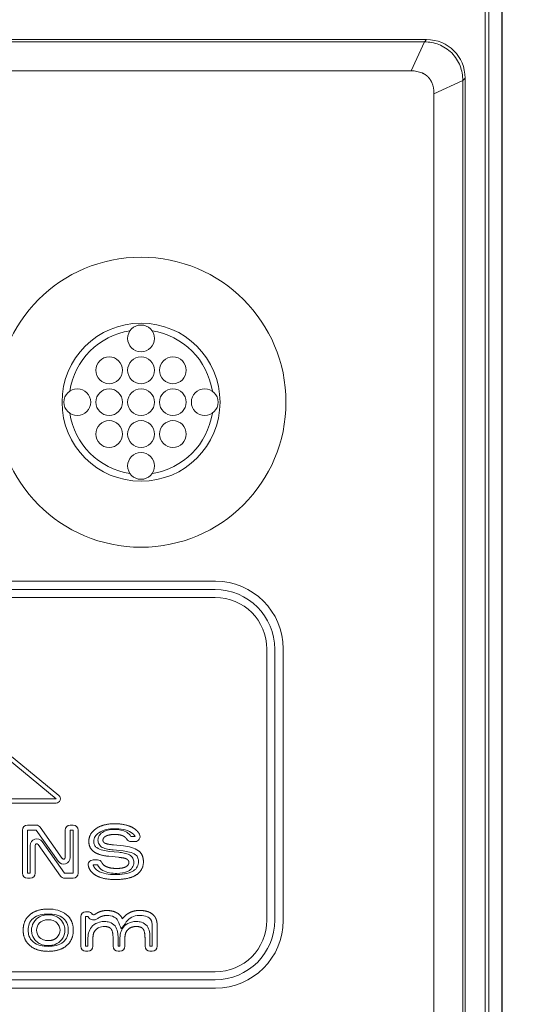
# Model space of a CAD drawing. Extents: x 0 to 129, y 0 to 91.
# Drawn here: x 66 to 68, y 10 to 13 of the extents above; entities that cross this region are included whole.
import ezdxf

# ---------------------------------------------------------------- set-up
doc = ezdxf.new("R2010")
doc.units = 0
doc.header["$LTSCALE"] = 0.125
doc.header["$MEASUREMENT"] = 0
doc.layers.add('PART - Primary', color=7, linetype='CONTINUOUS', lineweight=0)
doc.layers.add('SUBSTRATE', color=253, linetype='CONTINUOUS')

msp = doc.modelspace()

# ---------------------------------------------------------------- hatches: boundary and pattern name
at = {"layer": 'SUBSTRATE', "linetype": 'Continuous'}
h = msp.add_hatch(dxfattribs=at)
h.set_pattern_fill('AR-SAND', color=256, scale=0.25)
h.set_pattern_definition([(37.5, (0, 45.89855), (-0.0157483, 0.481706), [0, -0.38, 0, -0.425, 0, -0.40625]), (7.5, (0, 45.89855), (0.442444, 0.7055365), [0, -0.205, 0, -0.3425, 0, -0.13125]), (327.5, (-0.3075, 45.89855), (0.7785355, 0.0014148), [0, -0.125, 0, -0.45, 0, -0.5875]), (317.5, (-0.3075, 45.89855), (0.7515317, 0.219419), [0, -0.0625, 0, -0.295, 0, -0.3375])])
h.paths.add_polyline_path([(69.1597, 37.02), (5.4749, 37.02, 0.414214), (3.2439, 34.789), (3.2439, 5.7328, 0.414214), (5.4749, 3.5018), (69.1597, 3.5018, 0.414214), (71.3907, 5.7328), (71.3907, 34.789, 0.414214)])
h.paths.add_polyline_path([(69.5047, 6.7982), (69.5047, 34.2981, 0.414214), (69.2547, 34.5481), (5.8797, 34.5481, 0.414213), (5.6297, 34.2981), (5.6297, 6.7982, 0.414214), (5.8797, 6.5482), (69.2547, 6.5482, 0.414213)], flags=16)

# ---------------------------------------------------------------- linework, layer by layer
at = {"layer": 'PART - Primary'}
for p, q in [((67.4936, 32.2869), (67.4936, 8.8089)), ((67.5048, 8.7977), (67.5048, 32.2981)), ((67.3094, 13.2793), (60.8267, 13.2793)), ((67.3023, 13.2722), (60.8338, 13.2722)), ((67.2605, 13.1814, 0), (67.3023, 13.2722, -0.0636)), ((67.3094, 13.2793, -0.09), (67.3023, 13.2722, -0.0636)), ((60.8755, 13.1814), (67.2605, 13.1814)), ((67.423, 13.1515, -0.0636), (67.3322, 13.1097, 0)), ((67.423, 13.1515, -0.0636), (67.4301, 13.1586, -0.09)), ((67.423, 8.744), (67.423, 13.1515)), ((67.4301, 8.737), (67.4301, 13.1586)), ((67.3322, 13.1097), (67.3322, 8.7859)), ((63.8716, 11.5802), (66.6467, 11.5802)), ((63.8726, 11.5541), (66.6457, 11.5541)), ((63.8726, 11.5291), (66.6457, 11.5291)), ((65.4561, 11.4632), (66.1464, 10.8975)), ((65.4645, 11.4735), (66.1549, 10.9079)), ((66.8081, 11.3667), (66.8081, 10.5168)), ((66.833, 11.3667), (66.833, 10.5168)), ((66.8591, 10.5158), (66.8591, 11.3677)), ((66.1464, 10.8975), (65.9827, 10.8975)), ((66.1464, 10.8842), (65.9827, 10.8842)), ((66.0567, 10.8148), (66.0841, 10.8148)), ((66.1908, 10.8148), (66.1999, 10.8148)), ((66.0411, 10.664), (66.0411, 10.7991)), ((66.0567, 10.7991), (66.0841, 10.7991)), ((66.0567, 10.664), (66.0567, 10.7991)), ((66.0841, 10.7991), (66.1533, 10.7012)), ((66.0969, 10.8082), (66.166, 10.7102)), ((66.1751, 10.7132), (66.1751, 10.7991)), ((66.1908, 10.7991), (66.1999, 10.7991)), ((66.1908, 10.7132), (66.1908, 10.7991)), ((66.1999, 10.7991), (66.1999, 10.664)), ((66.2155, 10.7991), (66.2155, 10.664)), ((66.0653, 10.7511), (66.0653, 10.664)), ((66.0809, 10.7511), (66.0809, 10.664)), ((66.1602, 10.6549), (66.09, 10.754)), ((66.173, 10.664), (66.1027, 10.763)), ((66.3583, 10.7493), (66.3271, 10.7526)), ((66.3815, 10.779), (66.3943, 10.779)), ((66.3815, 10.7634), (66.3943, 10.7634)), ((66.3138, 10.7324), (66.3436, 10.7295)), ((66.3567, 10.7338), (66.3254, 10.7371)), ((66.2763, 10.7059), (66.2628, 10.7059)), ((66.2763, 10.6902), (66.2628, 10.6902)), ((66.3123, 10.7169), (66.3421, 10.7139)), ((66.0653, 10.664), (66.0567, 10.664)), ((66.1999, 10.664), (66.173, 10.664)), ((66.0653, 10.6484), (66.0567, 10.6484)), ((66.1999, 10.6484), (66.173, 10.6484)), ((66.2467, 10.5432), (66.2392, 10.5432)), ((66.411, 10.5469), (66.406, 10.5469)), ((66.2236, 10.5276), (66.2236, 10.4347)), ((66.2467, 10.5276), (66.2392, 10.5276)), ((66.2392, 10.5276), (66.2392, 10.4347)), ((66.411, 10.5313), (66.406, 10.5313)), ((66.4484, 10.4347), (66.4484, 10.4875)), ((66.4641, 10.4347), (66.4641, 10.4875)), ((66.2465, 10.4347), (66.2465, 10.4614)), ((66.2621, 10.4347), (66.2621, 10.4614)), ((66.3252, 10.4603), (66.3252, 10.4347)), ((66.3408, 10.4603), (66.3408, 10.4347)), ((66.3469, 10.4347), (66.3469, 10.4614)), ((66.3625, 10.4347), (66.3625, 10.4614)), ((66.4255, 10.4603), (66.4255, 10.4347)), ((66.4411, 10.4603), (66.4411, 10.4347)), ((66.2392, 10.4347), (66.2465, 10.4347)), ((66.2392, 10.419), (66.2465, 10.419)), ((66.3408, 10.4347), (66.3469, 10.4347)), ((66.3408, 10.419), (66.3469, 10.419)), ((66.4411, 10.4347), (66.4484, 10.4347)), ((66.4411, 10.419), (66.4484, 10.419)), ((66.6457, 10.3544), (63.8726, 10.3544)), ((66.6457, 10.3294), (63.8726, 10.3294)), ((66.6467, 10.3033), (63.8716, 10.3033))]:
    msp.add_line(p, q, dxfattribs=at)
for centre, radius in [((66.413, 12.1418), 0.455), ((66.413, 12.3418), 0.042), ((66.313, 12.2418), 0.042), ((66.413, 12.2418), 0.042), ((66.513, 12.2418), 0.042), ((66.213, 12.1418), 0.042), ((66.313, 12.1418), 0.042), ((66.413, 12.1418), 0.042), ((66.513, 12.1418), 0.042), ((66.613, 12.1418), 0.042), ((66.313, 12.0418), 0.042), ((66.413, 12.0418), 0.042), ((66.513, 12.0418), 0.042), ((66.413, 11.9418), 0.042)]:
    msp.add_circle(centre, radius, dxfattribs=at)
for centre, radius, start, end in [((66.413, 12.1418), 0.248, 90, 180), ((66.413, 12.1418), 0.248, 0, 90), ((66.413, 12.1418), 0.2265, 98.779, 171.221), ((66.413, 12.1418), 0.2265, 8.779, 81.221), ((66.413, 12.1418), 0.248, 180, 270), ((66.413, 12.1418), 0.248, 270, 0), ((66.413, 12.1418), 0.2265, 188.779, 261.221), ((66.413, 12.1418), 0.2265, 278.779, 351.221), ((66.6467, 11.3677), 0.2125, 0, 90), ((66.1464, 10.8975), 0.0134, 270, 50.6714), ((66.0567, 10.7991), 0.0156, 90, 180), ((66.0841, 10.7991), 0.0156, 35.2475, 90), ((66.1908, 10.7991), 0.0156, 90, 180), ((66.1999, 10.7991), 0.0156, 0, 90), ((66.3943, 10.779), 0.0156, 270, 27.3082), ((66.0859, 10.7511), 0.0206, 35.3202, 180), ((66.0859, 10.7511), 0.005, 35.3202, 180), ((66.3815, 10.779), 0.0156, 210.779, 270), ((66.1701, 10.7132), 0.0206, 215.247, 0), ((66.1701, 10.7132), 0.005, 215.247, 0), ((66.2628, 10.6902), 0.0156, 90, 196.666), ((66.2763, 10.6902), 0.0156, 25.0623, 90), ((66.0567, 10.664), 0.0156, 180, 270), ((66.0653, 10.664), 0.0156, 270, 0), ((66.1999, 10.664), 0.0156, 270, 0), ((66.173, 10.664), 0.0156, 215.32, 270), ((66.2392, 10.5276), 0.0156, 90, 180), ((66.2467, 10.5276), 0.0156, 30.3726, 90), ((66.2645, 10.538), 0.005, 210.373, 307.0426), ((66.2645, 10.538), 0.0206, 210.373, 307.0426), ((66.6467, 10.5158), 0.2125, 270, 0), ((66.2392, 10.4347), 0.0156, 180, 270), ((66.2465, 10.4347), 0.0156, 270, 0), ((66.3408, 10.4347), 0.0156, 180, 270), ((66.3469, 10.4347), 0.0156, 270, 0), ((66.4411, 10.4347), 0.0156, 180, 270), ((66.4484, 10.4347), 0.0156, 270, 0)]:
    msp.add_arc(centre, radius, start, end, dxfattribs=at)
for centre, major_axis, ratio, start_param, end_param in [((67.3007, 13.1499), (-0.0945, -0.0945), 0.935113, 2.38971, 3.89347), ((67.1143, 12.9634), (-0.1992, -0.1992), 0.443713, 3.3146, 3.55921), ((67.1143, 12.9634), (-0.1992, -0.1992), 0.443713, 2.72398, 2.96859), ((66.6452, 11.3662), (-0.133, -0.1329), 0.997943, -3.92562, -2.35756), ((66.6452, 11.3662), (-0.1153, -0.1153), 0.997265, 2.35756, 3.92562), ((66.6452, 10.5172), (-0.1153, 0.1153), 0.997265, 2.35756, 3.92562), ((66.6452, 10.5172), (-0.133, 0.1329), 0.997943, -3.92562, -2.35756)]:
    msp.add_ellipse(centre, major_axis=major_axis, ratio=ratio, start_param=start_param, end_param=end_param, dxfattribs=at)
for points, degree, knots in [([(67.423, 13.1515, -0.0636), (67.423, 13.1669, -0.0636), (67.4202, 13.1823, -0.0636), (67.4146, 13.1967, -0.0636), (67.4087, 13.2119, -0.0636), (67.3997, 13.2259, -0.0636), (67.3881, 13.2374, -0.0636), (67.3766, 13.2489, -0.0636), (67.3626, 13.2579, -0.0636), (67.3475, 13.2638, -0.0636), (67.3405, 13.2666, -0.0636), (67.3332, 13.2687, -0.0636), (67.3258, 13.27, -0.0636), (67.3181, 13.2716, -0.0636), (67.3102, 13.2721, -0.0636), (67.3023, 13.2722, -0.0636)], 3, [0, 0, 0, 0, 0.243231, 0.243231, 0.243231, 0.500029, 0.500029, 0.500029, 0.756828, 0.756828, 0.756828, 0.875369, 0.875369, 0.875369, 1, 1, 1, 1]), ([(66.2802, 10.7908), (66.2758, 10.7877), (66.2717, 10.7839), (66.2689, 10.7793), (66.2661, 10.7746), (66.2648, 10.7691), (66.2648, 10.7637)], 3, [0, 0, 0, 0, 0.000412263, 0.000412263, 0.000412263, 0.000824526, 0.000824526, 0.000824526, 0.000824526]), ([(66.2776, 10.7677), (66.2779, 10.7729), (66.2794, 10.7778), (66.2821, 10.7822), (66.2854, 10.7874), (66.2903, 10.7915), (66.2958, 10.7943)], 3, [0, 0, 0, 0, 0.000391913, 0.000391913, 0.000391913, 0.00086491, 0.00086491, 0.00086491, 0.00086491]), ([(66.3298, 10.8034), (66.3211, 10.8035), (66.3125, 10.8027), (66.3039, 10.8008), (66.2954, 10.7989), (66.2874, 10.7958), (66.2802, 10.7908)], 3, [0, 0, 0, 0, 0.000661004, 0.000661004, 0.000661004, 0.00132201, 0.00132201, 0.00132201, 0.00132201]), ([(66.3824, 10.7915), (66.3748, 10.7965), (66.366, 10.7993), (66.3571, 10.8011), (66.348, 10.8027), (66.3389, 10.8035), (66.3298, 10.8034)], 3, [0, 0, 0, 0, 0.00069216, 0.00069216, 0.00069216, 0.00138432, 0.00138432, 0.00138432, 0.00138432]), ([(66.2648, 10.7637), (66.2648, 10.76), (66.2653, 10.7562), (66.2668, 10.7527), (66.2682, 10.7493), (66.2708, 10.7464), (66.2738, 10.7441)], 3, [0, 0, 0, 0, 0.000284079, 0.000284079, 0.000284079, 0.000568157, 0.000568157, 0.000568157, 0.000568157]), ([(66.291, 10.7451), (66.287, 10.7474), (66.2836, 10.7507), (66.2813, 10.7547), (66.279, 10.7586), (66.2779, 10.7631), (66.2776, 10.7677)], 3, [0, 0, 0, 0, 0.000347871, 0.000347871, 0.000347871, 0.000695743, 0.000695743, 0.000695743, 0.000695743]), ([(66.2738, 10.7441), (66.2795, 10.74), (66.2863, 10.7377), (66.293, 10.736), (66.2999, 10.7343), (66.3068, 10.7331), (66.3138, 10.7324)], 3, [0, 0, 0, 0, 0.000533014, 0.000533014, 0.000533014, 0.00106603, 0.00106603, 0.00106603, 0.00106603]), ([(66.3254, 10.7371), (66.3195, 10.7377), (66.3136, 10.7385), (66.3078, 10.7396), (66.302, 10.7408), (66.2961, 10.7421), (66.291, 10.7451)], 3, [0, 0, 0, 0, 0.000452135, 0.000452135, 0.000452135, 0.00090427, 0.00090427, 0.00090427, 0.00090427]), ([(66.3436, 10.7295), (66.3493, 10.7289), (66.3549, 10.7282), (66.3605, 10.7271), (66.3661, 10.7259), (66.3716, 10.7245), (66.3765, 10.7216)], 3, [0, 0, 0, 0, 0.000432952, 0.000432952, 0.000432952, 0.000865905, 0.000865905, 0.000865905, 0.000865905]), ([(66.3958, 10.7217), (66.3903, 10.726), (66.3837, 10.7283), (66.377, 10.7302), (66.3703, 10.7319), (66.3635, 10.7331), (66.3567, 10.7338)], 3, [0, 0, 0, 0, 0.000523716, 0.000523716, 0.000523716, 0.00104743, 0.00104743, 0.00104743, 0.00104743]), ([(66.3583, 10.7493), (66.3666, 10.7485), (66.3748, 10.747), (66.3829, 10.7447), (66.391, 10.7424), (66.3988, 10.7392), (66.4054, 10.734)], 3, [-0.00000006, -0.00000006, -0.00000006, -0.00000006, 0.000636651, 0.000636651, 0.000636651, 0.00127336, 0.00127336, 0.00127336, 0.00127336]), ([(66.3765, 10.7216), (66.3807, 10.7191), (66.3844, 10.7157), (66.3868, 10.7115), (66.3893, 10.7073), (66.3906, 10.7025), (66.3908, 10.6977)], 3, [0, 0, 0, 0, 0.000369007, 0.000369007, 0.000369007, 0.000738014, 0.000738014, 0.000738014, 0.000738014]), ([(66.4049, 10.7006), (66.4049, 10.7041), (66.4045, 10.7076), (66.4034, 10.7109), (66.4021, 10.7152), (66.3993, 10.719), (66.3958, 10.7217)], 3, [0, 0, 0, 0, 0.000264186, 0.000264186, 0.000264186, 0.000603853, 0.000603853, 0.000603853, 0.000603853]), ([(66.2628, 10.6902), (66.2644, 10.6846), (66.268, 10.68), (66.2717, 10.6754), (66.2766, 10.6721)], 2, [0, 0, 0, 0.000292771, 0.000292771, 0.000585542, 0.000585542, 0.000585542]), ([(66.3908, 10.6977), (66.3905, 10.6918), (66.3888, 10.6863), (66.3855, 10.6815), (66.3823, 10.6768), (66.3777, 10.673), (66.3726, 10.6704)], 3, [0, 0, 0, 0, 0.000440047, 0.000440047, 0.000440047, 0.000880094, 0.000880094, 0.000880094, 0.000880094]), ([(66.3895, 10.6717), (66.3943, 10.6747), (66.3986, 10.6788), (66.4013, 10.684), (66.4039, 10.6891), (66.4049, 10.6949), (66.4049, 10.7006)], 3, [0, 0, 0, 0, 0.000440002, 0.000440002, 0.000440002, 0.000880005, 0.000880005, 0.000880005, 0.000880005]), ([(66.2766, 10.6721), (66.2846, 10.6668), (66.2938, 10.6639), (66.3032, 10.6621), (66.3126, 10.6604), (66.3221, 10.6596), (66.3317, 10.6597)], 3, [0, 0, 0, 0, 0.000722997, 0.000722997, 0.000722997, 0.00144599, 0.00144599, 0.00144599, 0.00144599]), ([(66.3317, 10.6597), (66.3417, 10.6596), (66.3516, 10.6603), (66.3614, 10.6619), (66.3712, 10.6636), (66.381, 10.6663), (66.3895, 10.6717)], 3, [0, 0, 0, 0, 0.000757203, 0.000757203, 0.000757203, 0.00151441, 0.00151441, 0.00151441, 0.00151441]), ([(66.1218, 10.5359), (66.1133, 10.536), (66.1049, 10.5351), (66.0967, 10.533), (66.0886, 10.5309), (66.0807, 10.5273), (66.0742, 10.5218)], 3, [0, 0, 0, 0, 0.000646119, 0.000646119, 0.000646119, 0.00129224, 0.00129224, 0.00129224, 0.00129224]), ([(66.1218, 10.5515), (66.1321, 10.5515), (66.1424, 10.5505), (66.1524, 10.5477), (66.1623, 10.5449), (66.1715, 10.5404), (66.1794, 10.5338)], 3, [-0.00000006, -0.00000006, -0.00000006, -0.00000006, 0.000782783, 0.000782783, 0.000782783, 0.00156563, 0.00156563, 0.00156563, 0.00156563]), ([(66.1693, 10.5219), (66.1628, 10.5273), (66.1552, 10.5308), (66.1469, 10.533), (66.1387, 10.5351), (66.1303, 10.536), (66.1218, 10.5359)], 3, [0, 0, 0, 0, 0.000634531, 0.000634531, 0.000634531, 0.00126906, 0.00126906, 0.00126906, 0.00126906]), ([(66.0742, 10.5218), (66.0689, 10.5174), (66.0647, 10.5117), (66.0622, 10.5053), (66.0598, 10.4988), (66.0586, 10.4921), (66.0587, 10.4852)], 3, [0, 0, 0, 0, 0.000524468, 0.000524468, 0.000524468, 0.00104894, 0.00104894, 0.00104894, 0.00104894]), ([(66.0742, 10.5218), (66.0689, 10.5174), (66.0647, 10.5117), (66.0622, 10.5053), (66.0598, 10.4988), (66.0586, 10.4921), (66.0587, 10.4852)], 3, [0, 0, 0, 0, 0.000524468, 0.000524468, 0.000524468, 0.00104894, 0.00104894, 0.00104894, 0.00104894]), ([(66.0691, 10.4851), (66.0695, 10.4931), (66.0715, 10.5011), (66.0753, 10.508), (66.0776, 10.5123), (66.0805, 10.516), (66.084, 10.5194)], 3, [0, 0, 0, 0, 0.000608925, 0.000608925, 0.000608925, 0.00097428, 0.00097428, 0.00097428, 0.00097428]), ([(66.084, 10.5194), (66.0902, 10.5255), (66.0981, 10.5297), (66.1064, 10.5317), (66.1115, 10.533), (66.1166, 10.5336), (66.1218, 10.5336)], 3, [0, 0, 0, 0, 0.000658506, 0.000658506, 0.000658506, 0.00105361, 0.00105361, 0.00105361, 0.00105361]), ([(66.1218, 10.5179), (66.1181, 10.518), (66.1145, 10.5176), (66.1109, 10.5167), (66.1049, 10.5154), (66.0993, 10.5125), (66.0948, 10.5082)], 3, [-0.00000006, -0.00000006, -0.00000006, -0.00000006, 0.00028072, 0.00028072, 0.00028072, 0.000748687, 0.000748687, 0.000748687, 0.000748687]), ([(66.1218, 10.5336), (66.1304, 10.5336), (66.1391, 10.532), (66.1469, 10.5283), (66.1516, 10.5261), (66.1558, 10.5231), (66.1596, 10.5195)], 3, [0, 0, 0, 0, 0.000656198, 0.000656198, 0.000656198, 0.00104992, 0.00104992, 0.00104992, 0.00104992]), ([(66.1487, 10.5083), (66.1443, 10.5126), (66.1387, 10.5154), (66.1328, 10.5167), (66.1292, 10.5176), (66.1255, 10.518), (66.1218, 10.5179)], 3, [-0.00000006, -0.00000006, -0.00000006, -0.00000006, 0.000464975, 0.000464975, 0.000464975, 0.000743996, 0.000743996, 0.000743996, 0.000743996]), ([(66.1596, 10.5195), (66.1653, 10.514), (66.1696, 10.507), (66.1719, 10.4994), (66.1733, 10.4948), (66.1741, 10.4901), (66.1743, 10.4853)], 3, [0, 0, 0, 0, 0.000606505, 0.000606505, 0.000606505, 0.000970408, 0.000970408, 0.000970408, 0.000970408]), ([(66.1847, 10.4852), (66.1848, 10.4913), (66.1839, 10.4972), (66.1821, 10.503), (66.1798, 10.5103), (66.1752, 10.5169), (66.1693, 10.5219)], 3, [0, 0, 0, 0, 0.000454625, 0.000454625, 0.000454625, 0.00103914, 0.00103914, 0.00103914, 0.00103914]), ([(66.2609, 10.4985), (66.267, 10.5045), (66.2748, 10.5086), (66.283, 10.5106), (66.288, 10.5118), (66.2931, 10.5124), (66.2982, 10.5123)], 3, [0, 0, 0, 0, 0.000648461, 0.000648461, 0.000648461, 0.00103754, 0.00103754, 0.00103754, 0.00103754]), ([(66.2982, 10.5123), (66.3037, 10.5124), (66.3091, 10.5117), (66.3143, 10.5101), (66.321, 10.508), (66.3272, 10.5041), (66.3315, 10.4985)], 3, [0, 0, 0, 0, 0.000412678, 0.000412678, 0.000412678, 0.000943265, 0.000943265, 0.000943265, 0.000943265]), ([(66.3508, 10.4895), (66.3473, 10.4978), (66.3437, 10.5062), (66.3402, 10.5146), (66.3382, 10.5197), (66.3339, 10.5237), (66.3291, 10.5262)], 3, [0, 0, 0, 0, 0.000692322, 0.000692322, 0.000692322, 0.00110772, 0.00110772, 0.00110772, 0.00110772]), ([(66.3843, 10.5262), (66.3773, 10.5227), (66.3713, 10.5173), (66.3667, 10.5109), (66.3614, 10.5038), (66.3561, 10.4966), (66.3508, 10.4895)], 3, [0, 0, 0, 0, 0.000596534, 0.000596534, 0.000596534, 0.00127261, 0.00127261, 0.00127261, 0.00127261]), ([(66.3612, 10.4985), (66.3673, 10.5045), (66.3752, 10.5086), (66.3834, 10.5106), (66.3884, 10.5118), (66.3934, 10.5124), (66.3986, 10.5123)], 3, [0, 0, 0, 0, 0.000648461, 0.000648461, 0.000648461, 0.00103754, 0.00103754, 0.00103754, 0.00103754]), ([(66.3986, 10.5123), (66.4041, 10.5124), (66.4094, 10.5117), (66.4147, 10.5101), (66.4213, 10.508), (66.4275, 10.5041), (66.4318, 10.4985)], 3, [0, 0, 0, 0, 0.000412678, 0.000412678, 0.000412678, 0.000943265, 0.000943265, 0.000943265, 0.000943265]), ([(66.0587, 10.4852), (66.0586, 10.4792), (66.0595, 10.4733), (66.0613, 10.4675), (66.0637, 10.4601), (66.0684, 10.4535), (66.0743, 10.4486)], 3, [0, 0, 0, 0, 0.000456474, 0.000456474, 0.000456474, 0.00104337, 0.00104337, 0.00104337, 0.00104337]), ([(66.084, 10.4508), (66.0782, 10.4563), (66.0739, 10.4634), (66.0716, 10.4709), (66.0702, 10.4755), (66.0693, 10.4802), (66.0691, 10.4851)], 3, [0, 0, 0, 0, 0.000608819, 0.000608819, 0.000608819, 0.00097411, 0.00097411, 0.00097411, 0.00097411]), ([(66.1743, 10.4853), (66.1739, 10.4773), (66.172, 10.4693), (66.1682, 10.4623), (66.1659, 10.4581), (66.163, 10.4543), (66.1595, 10.4509)], 3, [0, 0, 0, 0, 0.000609519, 0.000609519, 0.000609519, 0.000975231, 0.000975231, 0.000975231, 0.000975231]), ([(66.1692, 10.4485), (66.1743, 10.4528), (66.1785, 10.4583), (66.181, 10.4646), (66.1837, 10.4712), (66.1847, 10.4781), (66.1847, 10.4852)], 3, [0, 0, 0, 0, 0.000510019, 0.000510019, 0.000510019, 0.00105294, 0.00105294, 0.00105294, 0.00105294]), ([(66.2465, 10.4614), (66.2465, 10.4682), (66.2475, 10.4752), (66.2499, 10.4815), (66.2522, 10.4878), (66.256, 10.4938), (66.2609, 10.4985)], 3, [0, 0, 0, 0, 0.000519395, 0.000519395, 0.000519395, 0.00103879, 0.00103879, 0.00103879, 0.00103879]), ([(66.2982, 10.4967), (66.2923, 10.4967), (66.2861, 10.4958), (66.2807, 10.4934), (66.2774, 10.4919), (66.2744, 10.4899), (66.2718, 10.4873)], 3, [-0.00000006, -0.00000006, -0.00000006, -0.00000006, 0.000457157, 0.000457157, 0.000457157, 0.000731487, 0.000731487, 0.000731487, 0.000731487]), ([(66.3315, 10.4985), (66.3356, 10.4932), (66.3378, 10.4868), (66.3391, 10.4802), (66.3403, 10.4737), (66.3409, 10.467), (66.3408, 10.4603)], 3, [0, 0, 0, 0, 0.000503685, 0.000503685, 0.000503685, 0.00100737, 0.00100737, 0.00100737, 0.00100737]), ([(66.3469, 10.4614), (66.3469, 10.4682), (66.3479, 10.4752), (66.3502, 10.4815), (66.3526, 10.4878), (66.3563, 10.4938), (66.3612, 10.4985)], 3, [0, 0, 0, 0, 0.000519395, 0.000519395, 0.000519395, 0.00103879, 0.00103879, 0.00103879, 0.00103879]), ([(66.4318, 10.4985), (66.436, 10.4932), (66.4382, 10.4868), (66.4395, 10.4802), (66.4407, 10.4737), (66.4412, 10.467), (66.4411, 10.4603)], 3, [0, 0, 0, 0, 0.000503685, 0.000503685, 0.000503685, 0.00100737, 0.00100737, 0.00100737, 0.00100737]), ([(66.0743, 10.4486), (66.0808, 10.443), (66.0884, 10.4395), (66.0967, 10.4373), (66.1049, 10.4352), (66.1133, 10.4343), (66.1218, 10.4344)], 3, [0, 0, 0, 0, 0.00063593, 0.00063593, 0.00063593, 0.00127186, 0.00127186, 0.00127186, 0.00127186]), ([(66.1218, 10.4367), (66.1132, 10.4367), (66.1045, 10.4383), (66.0967, 10.442), (66.0921, 10.4442), (66.0878, 10.4472), (66.084, 10.4508)], 3, [0, 0, 0, 0, 0.000657509, 0.000657509, 0.000657509, 0.00105201, 0.00105201, 0.00105201, 0.00105201]), ([(66.0948, 10.4621), (66.0993, 10.4578), (66.1049, 10.4549), (66.1109, 10.4535), (66.1145, 10.4527), (66.1181, 10.4523), (66.1218, 10.4523)], 3, [-0.00000006, -0.00000006, -0.00000006, -0.00000006, 0.000467034, 0.000467034, 0.000467034, 0.000747291, 0.000747291, 0.000747291, 0.000747291]), ([(66.1595, 10.4509), (66.1534, 10.4449), (66.1455, 10.4406), (66.1372, 10.4386), (66.1322, 10.4373), (66.1271, 10.4367), (66.1218, 10.4367)], 3, [0, 0, 0, 0, 0.000656582, 0.000656582, 0.000656582, 0.00105053, 0.00105053, 0.00105053, 0.00105053]), ([(66.1218, 10.4344), (66.1304, 10.4343), (66.1387, 10.4352), (66.1468, 10.4373), (66.155, 10.4394), (66.1628, 10.443), (66.1692, 10.4485)], 3, [0, 0, 0, 0, 0.000643223, 0.000643223, 0.000643223, 0.00128645, 0.00128645, 0.00128645, 0.00128645])]:
    msp.add_open_spline(points, degree=degree, knots=knots, dxfattribs=at)
for points, degree in [([(67.3083, 13.1672), (67.3024, 13.1718), (67.2953, 13.1749)], 2), ([(67.3083, 13.1672, 0), (67.3139, 13.1631, -0.0001), (67.318, 13.1575, 0)], 2), ([(67.3257, 13.1445), (67.3226, 13.1516), (67.318, 13.1575)], 2), ([(66.3298, 10.8191), (66.2934, 10.8191), (66.2713, 10.8036)], 2), ([(66.391, 10.8045), (66.3689, 10.8191), (66.3298, 10.8191)], 2), ([(66.2713, 10.8036), (66.2492, 10.7882), (66.2492, 10.7637)], 2), ([(66.2958, 10.7943), (66.3064, 10.7997), (66.3186, 10.801), (66.3304, 10.8011)], 3), ([(66.303, 10.7804), (66.3127, 10.7855), (66.3304, 10.7855)], 2), ([(66.3304, 10.8011), (66.3433, 10.8011), (66.3567, 10.7993), (66.368, 10.7926)], 3), ([(66.3304, 10.7855), (66.3496, 10.7855), (66.3598, 10.7792)], 2), ([(66.368, 10.7926), (66.3735, 10.7892), (66.3782, 10.7846), (66.3815, 10.779)], 3), ([(66.3943, 10.779), (66.3917, 10.7842), (66.3873, 10.7883), (66.3824, 10.7915)], 3), ([(66.4082, 10.7862), (66.4027, 10.7968), (66.391, 10.8045)], 2), ([(66.2492, 10.7637), (66.2492, 10.743), (66.2645, 10.7316)], 2), ([(66.2933, 10.7677), (66.294, 10.7758), (66.303, 10.7804)], 2), ([(66.2989, 10.7585), (66.2938, 10.7615), (66.2933, 10.7677)], 2), ([(66.3271, 10.7526), (66.3047, 10.7551), (66.2989, 10.7585)], 2), ([(66.3598, 10.7792), (66.3652, 10.776), (66.3681, 10.771)], 2), ([(66.2645, 10.7316), (66.2798, 10.7202), (66.3123, 10.7169)], 2), ([(66.4205, 10.7006), (66.4205, 10.7222), (66.4054, 10.734)], 2), ([(66.2929, 10.6727), (66.2858, 10.6767), (66.2798, 10.6828), (66.2763, 10.6902)], 3), ([(66.3008, 10.6862), (66.2935, 10.6904), (66.2905, 10.6969)], 2), ([(66.3421, 10.7139), (66.3621, 10.7119), (66.3687, 10.7081)], 2), ([(66.3752, 10.6977), (66.3745, 10.689), (66.3652, 10.6841)], 2), ([(66.3687, 10.7081), (66.3746, 10.7046), (66.3752, 10.6977)], 2), ([(66.3979, 10.6585), (66.4205, 10.6729), (66.4205, 10.7006)], 2), ([(66.2478, 10.6858), (66.2526, 10.6695), (66.2678, 10.6592)], 2), ([(66.2678, 10.6592), (66.2902, 10.6441), (66.3317, 10.6441)], 2), ([(66.337, 10.6632), (66.3219, 10.6633), (66.3062, 10.665), (66.2929, 10.6727)], 3), ([(66.337, 10.6789), (66.3132, 10.6789), (66.3008, 10.6862)], 2), ([(66.3317, 10.6441), (66.3752, 10.6441), (66.3979, 10.6585)], 2), ([(66.3652, 10.6841), (66.3553, 10.6789), (66.337, 10.6789)], 2), ([(66.3726, 10.6704), (66.3617, 10.6647), (66.3491, 10.6633), (66.337, 10.6632)], 3), ([(66.1218, 10.5515), (66.0852, 10.5515), (66.0641, 10.5338)], 2), ([(66.2796, 10.5413), (66.2732, 10.5384), (66.2674, 10.5341)], 2), ([(66.3056, 10.5469), (66.2917, 10.5469), (66.2796, 10.5413)], 2), ([(66.3365, 10.54), (66.3236, 10.5469), (66.3056, 10.5469)], 2), ([(66.3546, 10.5208), (66.3494, 10.533), (66.3365, 10.54)], 2), ([(66.3772, 10.5401), (66.3639, 10.5334), (66.3546, 10.5208)], 2), ([(66.406, 10.5469), (66.3905, 10.5469), (66.3772, 10.5401)], 2), ([(66.4385, 10.5417), (66.4266, 10.5469), (66.411, 10.5469)], 2), ([(66.4567, 10.5269), (66.4503, 10.5365), (66.4385, 10.5417)], 2), ([(66.0641, 10.5338), (66.0431, 10.516), (66.0431, 10.4852)], 2), ([(66.0948, 10.5082), (66.0885, 10.5022), (66.0852, 10.4937), (66.0848, 10.4851)], 3), ([(66.1587, 10.4853), (66.1582, 10.4939), (66.155, 10.5023), (66.1487, 10.5083)], 3), ([(66.2004, 10.4852), (66.2004, 10.516), (66.1794, 10.5338)], 2), ([(66.2861, 10.5271), (66.2812, 10.5249), (66.2769, 10.5216)], 2), ([(66.3056, 10.5313), (66.2954, 10.5314), (66.2861, 10.5271)], 2), ([(66.3291, 10.5262), (66.3219, 10.5301), (66.3136, 10.5313), (66.3056, 10.5313)], 3), ([(66.406, 10.5313), (66.3985, 10.5313), (66.391, 10.5297), (66.3843, 10.5262)], 3), ([(66.4322, 10.5274), (66.4255, 10.5303), (66.4182, 10.5313), (66.411, 10.5313)], 3), ([(66.4437, 10.5183), (66.441, 10.5225), (66.4367, 10.5254), (66.4322, 10.5274)], 3), ([(66.4471, 10.5096), (66.4462, 10.5143), (66.4437, 10.5183)], 2), ([(66.4484, 10.4875), (66.4484, 10.4949), (66.4484, 10.5023), (66.4471, 10.5096)], 3), ([(66.4624, 10.5128), (66.4607, 10.5209), (66.4567, 10.5269)], 2), ([(66.4641, 10.4875), (66.4641, 10.5047), (66.4624, 10.5128)], 2), ([(66.0431, 10.4852), (66.0431, 10.4545), (66.0643, 10.4366)], 2), ([(66.0848, 10.4851), (66.0852, 10.4765), (66.0885, 10.468), (66.0948, 10.4621)], 3), ([(66.1487, 10.4621), (66.155, 10.4681), (66.1582, 10.4767), (66.1587, 10.4853)], 3), ([(66.1793, 10.4366), (66.2004, 10.4545), (66.2004, 10.4852)], 2), ([(66.2621, 10.4614), (66.2621, 10.4779), (66.2718, 10.4873)], 2), ([(66.2982, 10.4967), (66.3131, 10.4967), (66.3191, 10.489)], 2), ([(66.3191, 10.489), (66.3252, 10.4812), (66.3252, 10.4603)], 2), ([(66.3625, 10.4614), (66.3625, 10.4779), (66.3721, 10.4873)], 2), ([(66.3721, 10.4873), (66.3818, 10.4967), (66.3986, 10.4967)], 2), ([(66.3986, 10.4967), (66.4135, 10.4967), (66.4195, 10.489)], 2), ([(66.4195, 10.489), (66.4255, 10.4812), (66.4255, 10.4603)], 2), ([(66.1218, 10.4523), (66.1386, 10.4523), (66.1487, 10.4621)], 2), ([(66.0643, 10.4366), (66.0854, 10.4188), (66.1218, 10.4188)], 2), ([(66.1218, 10.4188), (66.1583, 10.4188), (66.1793, 10.4366)], 2)]:
    msp.add_open_spline(points, degree=degree, dxfattribs=at)
at = {"layer": 'SUBSTRATE', "linetype": 'Continuous', "flags": 128}
msp.add_lwpolyline([(67.5463, 32.5898), (7.5881, 32.5897), (7.5881, 8.5065), (67.5463, 8.5065)], close=True, dxfattribs=at)

doc.saveas('drawing.dxf')
